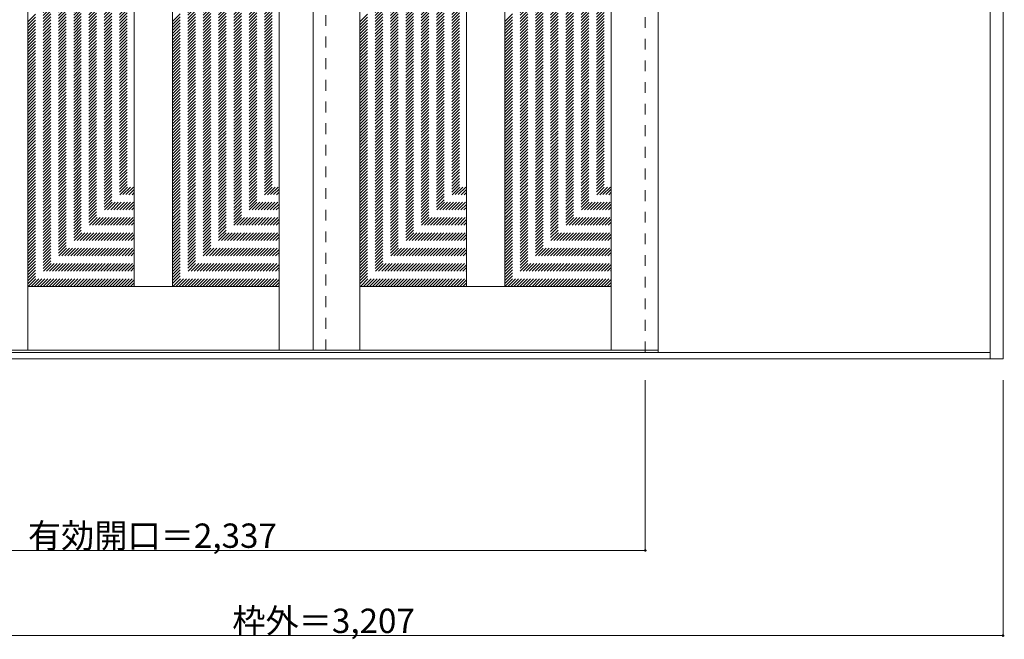
# Model space of a CAD drawing. Units: millimetres. Extents: x -1719 to 2022, y -1757 to 1151.
# Drawn here: x -290 to 2022, y -1757 to -302 of the extents above; entities that cross this region are included whole.
import ezdxf

# ---------------------------------------------------------------- set-up
doc = ezdxf.new("R2010")
doc.units = ezdxf.units.MM
doc.header["$LTSCALE"] = 30
doc.linetypes.add('JWW_DASHED1', pattern=[1.693333, 0.846667, -0.846667])
doc.layers.add('0-0', color=7, linetype='Continuous')
doc.layers.add('寸法', color=7, linetype='Continuous')

msp = doc.modelspace()

# ---------------------------------------------------------------- linework, layer by layer
at = {"layer": '0-0', "color": 92, "linetype": 'Continuous', "lineweight": 13}
for p, q in [((1988.8, -1098.6), (1988.8, 1148.4)), ((2018.8, 1148.4), (2018.8, -1098.6)), ((-271.2, -1078.6), (-271.2, 1104.4)), ((318.8, -1078.6), (318.8, 1104.4)), ((398.8, 1104.4), (398.8, -1078.6)), ((508.8, -1078.6), (508.8, 1104.4)), ((1098.8, -1078.6), (1098.8, 1104.4)), ((1208.8, 1104.4), (1208.8, -1078.6)), ((-21.2, 969.4), (-21.2, -928.6)), ((68.8, 969.4), (68.8, -928.6)), ((758.8, 969.4), (758.8, -928.6)), ((848.8, 969.4), (848.8, -928.6)), ((-271.2, -928.6), (318.8, -928.6)), ((508.8, -928.6), (1098.8, -928.6)), ((-1158.2, -1078.6), (1208.8, -1078.6)), ((1988.8, -1083.6), (-1158.2, -1083.6)), ((2018.8, -1098.6), (-1188.2, -1098.6))]:
    msp.add_line(p, q, dxfattribs=at)
at = {"layer": '0-0', "color": 120, "linetype": 'JWW_DASHED1', "lineweight": 5}
for p, q in [((1178.8, -1083.6), (1178.8, 1112.4)), ((1208.8, -1083.6), (1208.8, 1112.4)), ((428.8, -1078.6), (428.8, 1104.4)), ((-271.2, -307.2), (-21.2, -57.2)), ((-271.2, -314.3), (-21.2, -64.3)), ((68.8, -306.6), (318.8, -56.6)), ((68.8, -313.7), (318.8, -63.7)), ((508.8, -307.2), (758.8, -57.2)), ((508.8, -314.3), (758.8, -64.3)), ((848.8, -306.6), (1098.8, -56.6)), ((848.8, -313.7), (1098.8, -63.7)), ((-271.2, -321.4), (-21.2, -71.4)), ((-271.2, -328.4), (-21.2, -78.4)), ((-271.2, -335.5), (-21.2, -85.5)), ((68.8, -320.8), (318.8, -70.8)), ((68.8, -327.8), (318.8, -77.8)), ((68.8, -334.9), (318.8, -84.9)), ((68.8, -342), (318.8, -92)), ((508.8, -321.4), (758.8, -71.4)), ((508.8, -328.4), (758.8, -78.4)), ((508.8, -335.5), (758.8, -85.5)), ((848.8, -320.8), (1098.8, -70.8)), ((848.8, -327.8), (1098.8, -77.8)), ((848.8, -334.9), (1098.8, -84.9)), ((848.8, -342), (1098.8, -92)), ((-271.2, -342.6), (-21.2, -92.6)), ((-271.2, -349.7), (-21.2, -99.7)), ((-271.2, -356.7), (-21.2, -106.7)), ((-271.2, -363.8), (-21.2, -113.8)), ((68.8, -349.1), (318.8, -99.1)), ((68.8, -356.1), (318.8, -106.1)), ((68.8, -363.2), (318.8, -113.2)), ((508.8, -342.6), (758.8, -92.6)), ((508.8, -349.7), (758.8, -99.7)), ((508.8, -356.7), (758.8, -106.7)), ((508.8, -363.8), (758.8, -113.8)), ((848.8, -349.1), (1098.8, -99.1)), ((848.8, -356.1), (1098.8, -106.1)), ((848.8, -363.2), (1098.8, -113.2)), ((-271.2, -370.9), (-21.2, -120.9)), ((-271.2, -377.9), (-21.2, -127.9)), ((-271.2, -385), (-21.2, -135)), ((68.8, -370.3), (318.8, -120.3)), ((68.8, -377.3), (318.8, -127.3)), ((68.8, -384.4), (318.8, -134.4)), ((508.8, -370.9), (758.8, -120.9)), ((508.8, -377.9), (758.8, -127.9)), ((508.8, -385), (758.8, -135)), ((848.8, -370.3), (1098.8, -120.3)), ((848.8, -377.3), (1098.8, -127.3)), ((848.8, -384.4), (1098.8, -134.4)), ((-271.2, -392.1), (-21.2, -142.1)), ((-271.2, -399.1), (-21.2, -149.1)), ((-271.2, -406.2), (-21.2, -156.2)), ((68.8, -391.5), (318.8, -141.5)), ((68.8, -398.6), (318.8, -148.6)), ((68.8, -405.6), (318.8, -155.6)), ((508.8, -392.1), (758.8, -142.1)), ((508.8, -399.1), (758.8, -149.1)), ((508.8, -406.2), (758.8, -156.2)), ((848.8, -391.5), (1098.8, -141.5)), ((848.8, -398.6), (1098.8, -148.6)), ((848.8, -405.6), (1098.8, -155.6)), ((-271.2, -413.3), (-21.2, -163.3)), ((-271.2, -420.4), (-21.2, -170.4)), ((-271.2, -427.4), (-21.2, -177.4)), ((-271.2, -434.5), (-21.2, -184.5)), ((68.8, -412.7), (318.8, -162.7)), ((68.8, -419.8), (318.8, -169.8)), ((68.8, -426.8), (318.8, -176.8)), ((68.8, -433.9), (318.8, -183.9)), ((508.8, -413.3), (758.8, -163.3)), ((508.8, -420.4), (758.8, -170.4)), ((508.8, -427.4), (758.8, -177.4)), ((508.8, -434.5), (758.8, -184.5)), ((848.8, -412.7), (1098.8, -162.7)), ((848.8, -419.8), (1098.8, -169.8)), ((848.8, -426.8), (1098.8, -176.8)), ((848.8, -433.9), (1098.8, -183.9)), ((-271.2, -441.6), (-21.2, -191.6)), ((-271.2, -448.6), (-21.2, -198.6)), ((-271.2, -455.7), (-21.2, -205.7)), ((68.8, -441), (318.8, -191)), ((68.8, -448.1), (318.8, -198.1)), ((68.8, -455.1), (318.8, -205.1)), ((508.8, -441.6), (758.8, -191.6)), ((508.8, -448.6), (758.8, -198.6)), ((508.8, -455.7), (758.8, -205.7)), ((848.8, -441), (1098.8, -191)), ((848.8, -448.1), (1098.8, -198.1)), ((848.8, -455.1), (1098.8, -205.1)), ((-271.2, -462.8), (-21.2, -212.8)), ((-271.2, -469.9), (-21.2, -219.9)), ((-271.2, -476.9), (-21.2, -226.9)), ((68.8, -462.2), (318.8, -212.2)), ((68.8, -469.3), (318.8, -219.3)), ((68.8, -476.3), (318.8, -226.3)), ((508.8, -462.8), (758.8, -212.8)), ((508.8, -469.9), (758.8, -219.9)), ((508.8, -476.9), (758.8, -226.9)), ((848.8, -462.2), (1098.8, -212.2)), ((848.8, -469.3), (1098.8, -219.3)), ((848.8, -476.3), (1098.8, -226.3)), ((-271.2, -484), (-21.2, -234)), ((-271.2, -491.1), (-21.2, -241.1)), ((-271.2, -498.1), (-21.2, -248.1)), ((68.8, -483.4), (318.8, -233.4)), ((68.8, -490.5), (318.8, -240.5)), ((68.8, -497.6), (318.8, -247.6)), ((508.8, -484), (758.8, -234)), ((508.8, -491.1), (758.8, -241.1)), ((508.8, -498.1), (758.8, -248.1)), ((848.8, -483.4), (1098.8, -233.4)), ((848.8, -490.5), (1098.8, -240.5)), ((848.8, -497.6), (1098.8, -247.6)), ((-271.2, -505.2), (-21.2, -255.2)), ((-271.2, -512.3), (-21.2, -262.3)), ((-271.2, -519.4), (-21.2, -269.4)), ((-271.2, -526.4), (-21.2, -276.4)), ((68.8, -504.6), (318.8, -254.6)), ((68.8, -511.7), (318.8, -261.7)), ((68.8, -518.8), (318.8, -268.8)), ((68.8, -525.8), (318.8, -275.8)), ((508.8, -505.2), (758.8, -255.2)), ((508.8, -512.3), (758.8, -262.3)), ((508.8, -519.4), (758.8, -269.4)), ((508.8, -526.4), (758.8, -276.4)), ((848.8, -504.6), (1098.8, -254.6)), ((848.8, -511.7), (1098.8, -261.7)), ((848.8, -518.8), (1098.8, -268.8)), ((848.8, -525.8), (1098.8, -275.8)), ((-271.2, -533.5), (-21.2, -283.5)), ((-271.2, -540.6), (-21.2, -290.6)), ((-271.2, -547.6), (-21.2, -297.6)), ((68.8, -532.9), (318.8, -282.9)), ((68.8, -540), (318.8, -290)), ((68.8, -547.1), (318.8, -297.1)), ((508.8, -533.5), (758.8, -283.5)), ((508.8, -540.6), (758.8, -290.6)), ((508.8, -547.6), (758.8, -297.6)), ((848.8, -532.9), (1098.8, -282.9)), ((848.8, -540), (1098.8, -290)), ((848.8, -547.1), (1098.8, -297.1)), ((-271.2, -554.7), (-21.2, -304.7)), ((-271.2, -561.8), (-21.2, -311.8)), ((-271.2, -568.9), (-21.2, -318.9)), ((68.8, -554.1), (318.8, -304.1)), ((68.8, -561.2), (318.8, -311.2)), ((68.8, -568.3), (318.8, -318.3)), ((508.8, -554.7), (758.8, -304.7)), ((508.8, -561.8), (758.8, -311.8)), ((508.8, -568.9), (758.8, -318.9)), ((848.8, -554.1), (1098.8, -304.1)), ((848.8, -561.2), (1098.8, -311.2)), ((848.8, -568.3), (1098.8, -318.3)), ((-271.2, -575.9), (-21.2, -325.9)), ((-271.2, -583), (-21.2, -333)), ((-271.2, -590.1), (-21.2, -340.1)), ((68.8, -575.3), (318.8, -325.3)), ((68.8, -582.4), (318.8, -332.4)), ((68.8, -589.5), (318.8, -339.5)), ((68.8, -596.5), (318.8, -346.5)), ((508.8, -575.9), (758.8, -325.9)), ((508.8, -583), (758.8, -333)), ((508.8, -590.1), (758.8, -340.1)), ((848.8, -575.3), (1098.8, -325.3)), ((848.8, -582.4), (1098.8, -332.4)), ((848.8, -589.5), (1098.8, -339.5)), ((848.8, -596.5), (1098.8, -346.5)), ((-271.2, -597.1), (-21.2, -347.1)), ((-271.2, -604.2), (-21.2, -354.2)), ((-271.2, -611.3), (-21.2, -361.3)), ((-271.2, -618.4), (-21.2, -368.4)), ((68.8, -603.6), (318.8, -353.6)), ((68.8, -610.7), (318.8, -360.7)), ((68.8, -617.8), (318.8, -367.8)), ((508.8, -597.1), (758.8, -347.1)), ((508.8, -604.2), (758.8, -354.2)), ((508.8, -611.3), (758.8, -361.3)), ((508.8, -618.4), (758.8, -368.4)), ((848.8, -603.6), (1098.8, -353.6)), ((848.8, -610.7), (1098.8, -360.7)), ((848.8, -617.8), (1098.8, -367.8)), ((-271.2, -625.4), (-21.2, -375.4)), ((-271.2, -632.5), (-21.2, -382.5)), ((-271.2, -639.6), (-21.2, -389.6)), ((68.8, -624.8), (318.8, -374.8)), ((68.8, -631.9), (318.8, -381.9)), ((68.8, -639), (318.8, -389)), ((508.8, -625.4), (758.8, -375.4)), ((508.8, -632.5), (758.8, -382.5)), ((508.8, -639.6), (758.8, -389.6)), ((848.8, -624.8), (1098.8, -374.8)), ((848.8, -631.9), (1098.8, -381.9)), ((848.8, -639), (1098.8, -389)), ((-271.2, -646.6), (-21.2, -396.6)), ((-271.2, -653.7), (-21.2, -403.7)), ((-271.2, -660.8), (-21.2, -410.8)), ((68.8, -646), (318.8, -396)), ((68.8, -653.1), (318.8, -403.1)), ((68.8, -660.2), (318.8, -410.2)), ((508.8, -646.6), (758.8, -396.6)), ((508.8, -653.7), (758.8, -403.7)), ((508.8, -660.8), (758.8, -410.8)), ((848.8, -646), (1098.8, -396)), ((848.8, -653.1), (1098.8, -403.1)), ((848.8, -660.2), (1098.8, -410.2)), ((-271.2, -667.8), (-21.2, -417.8)), ((-271.2, -674.9), (-21.2, -424.9)), ((-271.2, -682), (-21.2, -432)), ((-271.2, -689.1), (-21.2, -439.1)), ((68.8, -667.3), (318.8, -417.3)), ((68.8, -674.3), (318.8, -424.3)), ((68.8, -681.4), (318.8, -431.4)), ((68.8, -688.5), (318.8, -438.5)), ((508.8, -667.8), (758.8, -417.8)), ((508.8, -674.9), (758.8, -424.9)), ((508.8, -682), (758.8, -432)), ((508.8, -689.1), (758.8, -439.1)), ((848.8, -667.3), (1098.8, -417.3)), ((848.8, -674.3), (1098.8, -424.3)), ((848.8, -681.4), (1098.8, -431.4)), ((848.8, -688.5), (1098.8, -438.5)), ((-271.2, -696.1), (-21.2, -446.1)), ((-271.2, -703.2), (-21.2, -453.2)), ((-271.2, -710.3), (-21.2, -460.3)), ((68.8, -695.5), (318.8, -445.5)), ((68.8, -702.6), (318.8, -452.6)), ((68.8, -709.7), (318.8, -459.7)), ((508.8, -696.1), (758.8, -446.1)), ((508.8, -703.2), (758.8, -453.2)), ((508.8, -710.3), (758.8, -460.3)), ((848.8, -695.5), (1098.8, -445.5)), ((848.8, -702.6), (1098.8, -452.6)), ((848.8, -709.7), (1098.8, -459.7)), ((-271.2, -717.3), (-21.2, -467.3)), ((-271.2, -724.4), (-21.2, -474.4)), ((-271.2, -731.5), (-21.2, -481.5)), ((68.8, -716.8), (318.8, -466.8)), ((68.8, -723.8), (318.8, -473.8)), ((68.8, -730.9), (318.8, -480.9)), ((508.8, -717.3), (758.8, -467.3)), ((508.8, -724.4), (758.8, -474.4)), ((508.8, -731.5), (758.8, -481.5)), ((848.8, -716.8), (1098.8, -466.8)), ((848.8, -723.8), (1098.8, -473.8)), ((848.8, -730.9), (1098.8, -480.9)), ((-271.2, -738.6), (-21.2, -488.6)), ((-271.2, -745.6), (-21.2, -495.6)), ((-271.2, -752.7), (-21.2, -502.7)), ((68.8, -738), (318.8, -488)), ((68.8, -745), (318.8, -495)), ((68.8, -752.1), (318.8, -502.1)), ((508.8, -738.6), (758.8, -488.6)), ((508.8, -745.6), (758.8, -495.6)), ((508.8, -752.7), (758.8, -502.7)), ((848.8, -738), (1098.8, -488)), ((848.8, -745), (1098.8, -495)), ((848.8, -752.1), (1098.8, -502.1)), ((-271.2, -759.8), (-21.2, -509.8)), ((-271.2, -766.8), (-21.2, -516.8)), ((-271.2, -773.9), (-21.2, -523.9)), ((-271.2, -781), (-21.2, -531)), ((68.8, -759.2), (318.8, -509.2)), ((68.8, -766.3), (318.8, -516.3)), ((68.8, -773.3), (318.8, -523.3)), ((68.8, -780.4), (318.8, -530.4)), ((508.8, -759.8), (758.8, -509.8)), ((508.8, -766.8), (758.8, -516.8)), ((508.8, -773.9), (758.8, -523.9)), ((508.8, -781), (758.8, -531)), ((848.8, -759.2), (1098.8, -509.2)), ((848.8, -766.3), (1098.8, -516.3)), ((848.8, -773.3), (1098.8, -523.3)), ((848.8, -780.4), (1098.8, -530.4)), ((-271.2, -788.1), (-21.2, -538.1)), ((-271.2, -795.1), (-21.2, -545.1)), ((-271.2, -802.2), (-21.2, -552.2)), ((68.8, -787.5), (318.8, -537.5)), ((68.8, -794.5), (318.8, -544.5)), ((68.8, -801.6), (318.8, -551.6)), ((508.8, -788.1), (758.8, -538.1)), ((508.8, -795.1), (758.8, -545.1)), ((508.8, -802.2), (758.8, -552.2)), ((848.8, -787.5), (1098.8, -537.5)), ((848.8, -794.5), (1098.8, -544.5)), ((848.8, -801.6), (1098.8, -551.6)), ((-271.2, -809.3), (-21.2, -559.3)), ((-271.2, -816.3), (-21.2, -566.3)), ((-271.2, -823.4), (-21.2, -573.4)), ((68.8, -808.7), (318.8, -558.7)), ((68.8, -815.8), (318.8, -565.8)), ((68.8, -822.8), (318.8, -572.8)), ((508.8, -809.3), (758.8, -559.3)), ((508.8, -816.3), (758.8, -566.3)), ((508.8, -823.4), (758.8, -573.4)), ((848.8, -808.7), (1098.8, -558.7)), ((848.8, -815.8), (1098.8, -565.8)), ((848.8, -822.8), (1098.8, -572.8)), ((-271.2, -830.5), (-21.2, -580.5)), ((-271.2, -837.6), (-21.2, -587.6)), ((-271.2, -844.6), (-21.2, -594.6)), ((68.8, -829.9), (318.8, -579.9)), ((68.8, -837), (318.8, -587)), ((68.8, -844), (318.8, -594)), ((68.8, -851.1), (318.8, -601.1)), ((508.8, -830.5), (758.8, -580.5)), ((508.8, -837.6), (758.8, -587.6)), ((508.8, -844.6), (758.8, -594.6)), ((848.8, -829.9), (1098.8, -579.9)), ((848.8, -837), (1098.8, -587)), ((848.8, -844), (1098.8, -594)), ((848.8, -851.1), (1098.8, -601.1)), ((-271.2, -851.7), (-21.2, -601.7)), ((-271.2, -858.8), (-21.2, -608.8)), ((-271.2, -865.8), (-21.2, -615.8)), ((-271.2, -872.9), (-21.2, -622.9)), ((68.8, -858.2), (318.8, -608.2)), ((68.8, -865.3), (318.8, -615.3)), ((68.8, -872.3), (318.8, -622.3)), ((508.8, -851.7), (758.8, -601.7)), ((508.8, -858.8), (758.8, -608.8)), ((508.8, -865.8), (758.8, -615.8)), ((508.8, -872.9), (758.8, -622.9)), ((848.8, -858.2), (1098.8, -608.2)), ((848.8, -865.3), (1098.8, -615.3)), ((848.8, -872.3), (1098.8, -622.3)), ((-271.2, -880), (-21.2, -630)), ((-271.2, -887.1), (-21.2, -637.1)), ((-271.2, -894.1), (-21.2, -644.1)), ((68.8, -879.4), (318.8, -629.4)), ((68.8, -886.5), (318.8, -636.5)), ((68.8, -893.5), (318.8, -643.5)), ((508.8, -880), (758.8, -630)), ((508.8, -887.1), (758.8, -637.1)), ((508.8, -894.1), (758.8, -644.1)), ((848.8, -879.4), (1098.8, -629.4)), ((848.8, -886.5), (1098.8, -636.5)), ((848.8, -893.5), (1098.8, -643.5)), ((-271.2, -901.2), (-21.2, -651.2)), ((-271.2, -908.3), (-21.2, -658.3)), ((-271.2, -915.3), (-21.2, -665.3)), ((68.8, -900.6), (318.8, -650.6)), ((68.8, -907.7), (318.8, -657.7)), ((68.8, -914.7), (318.8, -664.7)), ((508.8, -901.2), (758.8, -651.2)), ((508.8, -908.3), (758.8, -658.3)), ((508.8, -915.3), (758.8, -665.3)), ((848.8, -900.6), (1098.8, -650.6)), ((848.8, -907.7), (1098.8, -657.7)), ((848.8, -914.7), (1098.8, -664.7)), ((-271.2, -922.4), (-21.2, -672.4)), ((-270.3, -928.6), (-21.2, -679.5)), ((-263.2, -928.6), (-21.2, -686.5)), ((68.8, -921.8), (318.8, -671.8)), ((69.1, -928.6), (318.8, -678.9)), ((76.2, -928.6), (318.8, -686)), ((83.3, -928.6), (318.8, -693)), ((508.8, -922.4), (758.8, -672.4)), ((509.7, -928.6), (758.8, -679.5)), ((516.8, -928.6), (758.8, -686.5)), ((848.8, -921.8), (1098.8, -671.8)), ((849.1, -928.6), (1098.8, -678.9)), ((856.2, -928.6), (1098.8, -686)), ((863.3, -928.6), (1098.8, -693)), ((-256.1, -928.6), (-21.2, -693.6)), ((-249.1, -928.6), (-21.2, -700.7)), ((-242, -928.6), (-21.2, -707.8)), ((-234.9, -928.6), (-21.2, -714.8)), ((90.4, -928.6), (318.8, -700.1)), ((97.4, -928.6), (318.8, -707.2)), ((104.5, -928.6), (318.8, -714.2)), ((523.9, -928.6), (758.8, -693.6)), ((530.9, -928.6), (758.8, -700.7)), ((538, -928.6), (758.8, -707.8)), ((545.1, -928.6), (758.8, -714.8)), ((870.4, -928.6), (1098.8, -700.1)), ((877.4, -928.6), (1098.8, -707.2)), ((884.5, -928.6), (1098.8, -714.2)), ((-227.8, -928.6), (-21.2, -721.9)), ((-220.8, -928.6), (-21.2, -729)), ((-213.7, -928.6), (-21.2, -736)), ((111.6, -928.6), (318.8, -721.3)), ((118.6, -928.6), (318.8, -728.4)), ((125.7, -928.6), (318.8, -735.5)), ((552.2, -928.6), (758.8, -721.9)), ((559.2, -928.6), (758.8, -729)), ((566.3, -928.6), (758.8, -736)), ((891.6, -928.6), (1098.8, -721.3)), ((898.6, -928.6), (1098.8, -728.4)), ((905.7, -928.6), (1098.8, -735.5)), ((-206.6, -928.6), (-21.2, -743.1)), ((-199.6, -928.6), (-21.2, -750.2)), ((-192.5, -928.6), (-21.2, -757.3)), ((132.8, -928.6), (318.8, -742.5)), ((139.8, -928.6), (318.8, -749.6)), ((146.9, -928.6), (318.8, -756.7)), ((573.4, -928.6), (758.8, -743.1)), ((580.4, -928.6), (758.8, -750.2)), ((587.5, -928.6), (758.8, -757.3)), ((912.8, -928.6), (1098.8, -742.5)), ((919.8, -928.6), (1098.8, -749.6)), ((926.9, -928.6), (1098.8, -756.7)), ((-185.4, -928.6), (-21.2, -764.3)), ((-178.4, -928.6), (-21.2, -771.4)), ((-171.3, -928.6), (-21.2, -778.5)), ((-164.2, -928.6), (-21.2, -785.5)), ((154, -928.6), (318.8, -763.7)), ((161.1, -928.6), (318.8, -770.8)), ((168.1, -928.6), (318.8, -777.9)), ((175.2, -928.6), (318.8, -785)), ((594.6, -928.6), (758.8, -764.3)), ((601.6, -928.6), (758.8, -771.4)), ((608.7, -928.6), (758.8, -778.5)), ((615.8, -928.6), (758.8, -785.5)), ((934, -928.6), (1098.8, -763.7)), ((941.1, -928.6), (1098.8, -770.8)), ((948.1, -928.6), (1098.8, -777.9)), ((955.2, -928.6), (1098.8, -785)), ((-157.1, -928.6), (-21.2, -792.6)), ((-150.1, -928.6), (-21.2, -799.7)), ((-143, -928.6), (-21.2, -806.8)), ((182.3, -928.6), (318.8, -792)), ((189.3, -928.6), (318.8, -799.1)), ((196.4, -928.6), (318.8, -806.2)), ((622.9, -928.6), (758.8, -792.6)), ((629.9, -928.6), (758.8, -799.7)), ((637, -928.6), (758.8, -806.8)), ((962.3, -928.6), (1098.8, -792)), ((969.3, -928.6), (1098.8, -799.1)), ((976.4, -928.6), (1098.8, -806.2)), ((-135.9, -928.6), (-21.2, -813.8)), ((-128.9, -928.6), (-21.2, -820.9)), ((-121.8, -928.6), (-21.2, -828)), ((203.5, -928.6), (318.8, -813.2)), ((210.6, -928.6), (318.8, -820.3)), ((217.6, -928.6), (318.8, -827.4)), ((644.1, -928.6), (758.8, -813.8)), ((651.1, -928.6), (758.8, -820.9)), ((658.2, -928.6), (758.8, -828)), ((983.5, -928.6), (1098.8, -813.2)), ((990.6, -928.6), (1098.8, -820.3)), ((997.6, -928.6), (1098.8, -827.4)), ((-114.7, -928.6), (-21.2, -835)), ((-107.6, -928.6), (-21.2, -842.1)), ((-100.6, -928.6), (-21.2, -849.2)), ((224.7, -928.6), (318.8, -834.5)), ((231.8, -928.6), (318.8, -841.5)), ((238.8, -928.6), (318.8, -848.6)), ((665.3, -928.6), (758.8, -835)), ((672.4, -928.6), (758.8, -842.1)), ((679.4, -928.6), (758.8, -849.2)), ((1004.7, -928.6), (1098.8, -834.5)), ((1011.8, -928.6), (1098.8, -841.5)), ((1018.8, -928.6), (1098.8, -848.6)), ((-93.5, -928.6), (-21.2, -856.3)), ((-86.4, -928.6), (-21.2, -863.3)), ((-79.4, -928.6), (-21.2, -870.4)), ((-72.3, -928.6), (-21.2, -877.5)), ((245.9, -928.6), (318.8, -855.7)), ((253, -928.6), (318.8, -862.7)), ((260.1, -928.6), (318.8, -869.8)), ((267.1, -928.6), (318.8, -876.9)), ((686.5, -928.6), (758.8, -856.3)), ((693.6, -928.6), (758.8, -863.3)), ((700.6, -928.6), (758.8, -870.4)), ((707.7, -928.6), (758.8, -877.5)), ((1025.9, -928.6), (1098.8, -855.7)), ((1033, -928.6), (1098.8, -862.7)), ((1040.1, -928.6), (1098.8, -869.8)), ((1047.1, -928.6), (1098.8, -876.9)), ((-65.2, -928.6), (-21.2, -884.5)), ((-58.1, -928.6), (-21.2, -891.6)), ((-51.1, -928.6), (-21.2, -898.7)), ((274.2, -928.6), (318.8, -884)), ((281.3, -928.6), (318.8, -891)), ((288.3, -928.6), (318.8, -898.1)), ((714.8, -928.6), (758.8, -884.5)), ((721.9, -928.6), (758.8, -891.6)), ((728.9, -928.6), (758.8, -898.7)), ((1054.2, -928.6), (1098.8, -884)), ((1061.3, -928.6), (1098.8, -891)), ((1068.3, -928.6), (1098.8, -898.1)), ((-44, -928.6), (-21.2, -905.8)), ((-36.9, -928.6), (-21.2, -912.8)), ((-29.9, -928.6), (-21.2, -919.9)), ((295.4, -928.6), (318.8, -905.2)), ((302.5, -928.6), (318.8, -912.2)), ((309.6, -928.6), (318.8, -919.3)), ((736, -928.6), (758.8, -905.8)), ((743.1, -928.6), (758.8, -912.8)), ((750.1, -928.6), (758.8, -919.9)), ((1075.4, -928.6), (1098.8, -905.2)), ((1082.5, -928.6), (1098.8, -912.2)), ((1089.6, -928.6), (1098.8, -919.3)), ((-22.8, -928.6), (-21.2, -927)), ((316.6, -928.6), (318.8, -926.4)), ((757.2, -928.6), (758.8, -927)), ((1096.6, -928.6), (1098.8, -926.4))]:
    msp.add_line(p, q, dxfattribs=at)
at = {"layer": '寸法', "color": 120, "linetype": 'Continuous', "lineweight": 5}
for p, q in [((1178.8, -1548.6), (1178.8, -1148.6)), ((2018.8, -1748.6), (2018.8, -1148.6)), ((-1158.2, -1548.6), (1178.8, -1548.6)), ((-1188.2, -1748.6), (2018.8, -1748.6))]:
    msp.add_line(p, q, dxfattribs=at)
at = {"layer": '寸法', "color": 7, "linetype": 'Continuous', "lineweight": 9, "const_width": 3}
for points in [[(1180.3, -1548.6, 0.414214), (1178.8, -1547.1, 0.414214), (1177.3, -1548.6, 0.414214), (1178.8, -1550.1, 0.414214)], [(2020.3, -1748.6, 0.414214), (2018.8, -1747.1, 0.414214), (2017.3, -1748.6, 0.414214), (2018.8, -1750.1, 0.414214)]]:
    msp.add_lwpolyline(points, format="xyb", close=True, dxfattribs=at)

# ---------------------------------------------------------------- texts
at = {"layer": '寸法', "color": 7, "linetype": 'Continuous', "lineweight": 211, "char_height": 57.15, "attachment_point": 7}
for s, insert, width in [('{\\fＭＳ ゴシック|b0|i0|c128|p49;有効開口＝2,337}', (-270.9, -1542.5), 562.5), ('{\\fＭＳ ゴシック|b0|i0|c128|p49;枠外＝3,207}', (209.1, -1742.5), 412.5)]:
    msp.add_mtext(s, dxfattribs=dict(at, insert=insert, width=width))

doc.saveas('drawing.dxf')
